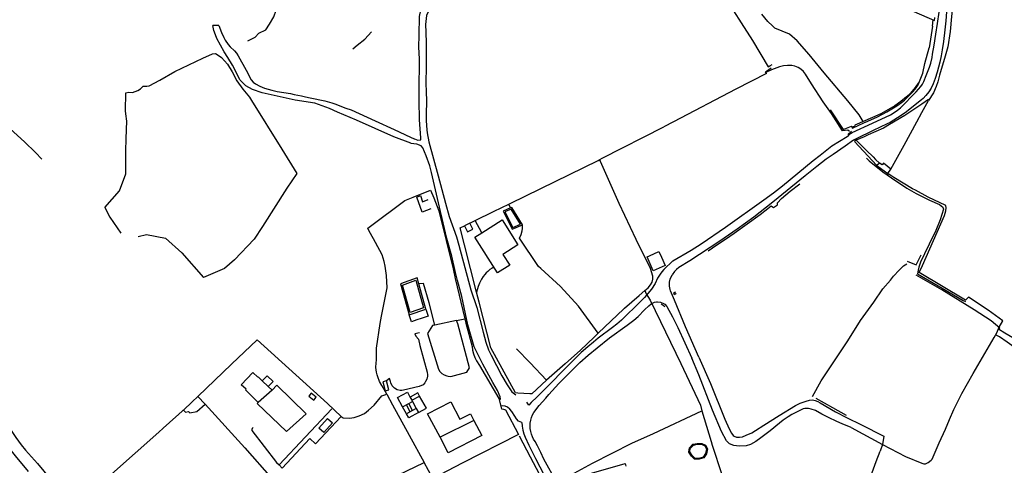
# Model space of a CAD drawing. Extents: x 704814 to 720937, y 4362420 to 4369915.
# Drawn here: x 708594 to 708925, y 4363052 to 4363201 of the extents above; entities that cross this region are included whole.
import ezdxf

# ---------------------------------------------------------------- set-up
doc = ezdxf.new("R2010")
doc.units = 0
doc.header["$MEASUREMENT"] = 0
for name, color, linetype in [('ACEQUIA', 5, '_ACEQUIA'), ('ACERA_O_BORDILLO', 7, 'CONTINUOUS'), ('CAMINOS', 7, 'CONTINUOUS'), ('CARRETERAS', 7, 'CONTINUOUS'), ('CONSTRUCCIONES_AUXILIARES', 7, 'CONTINUOUS'), ('EDIFICIOS', 1, 'CONTINUOUS'), ('LÍMITE_DE_PARCELA_RÚSTICA', 3, 'CONTINUOUS'), ('LÍNEA_INTERIOR_DE_EDIFICAC', 7, 'CONTINUOUS'), ('PISCINA_O_ESTANQUE', 5, 'CONTINUOUS'), ('VALLA_O_MURO', 3, 'CONTINUOUS')]:
    doc.layers.add(name, color=color, linetype=linetype)
doc.styles.add('STYLE-FONT001', font='font001.shx')
doc.linetypes.add('_ACEQUIA', pattern='A,5,["^V",STYLE-FONT001,S=0.3,R=0,X=0,Y=0],-1e-05', length=5.00001)

msp = doc.modelspace()

# ---------------------------------------------------------------- linework, layer by layer
at = {"layer": 'ACEQUIA'}
for p, q in [((708846.77, 4363184.58), (708844.81, 4363183.78)), ((708694.39, 4363064.1), (708697.28, 4363067.41)), ((708697.28, 4363067.41), (708698.95, 4363065.95)), ((708696.06, 4363062.64), (708694.39, 4363064.1)), ((708698.95, 4363065.95), (708696.06, 4363062.64))]:
    msp.add_line(p, q, dxfattribs=at)
for points in [[(708872.97, 4363163.9), (708872.39, 4363164.37), (708870.65, 4363164.12), (708866.89, 4363169.9), (708864.13, 4363173.87), (708860.18, 4363179.97), (708858.12, 4363183.13), (708857.44, 4363184.03), (708856.61, 4363184.8), (708855.66, 4363185.42), (708854.62, 4363185.87), (708853.51, 4363186.13), (708852.12, 4363186.11), (708850.74, 4363185.94), (708849.39, 4363185.61), (708846.77, 4363184.58)], [(708878.7, 4363154.92), (708879.62, 4363154.06), (708884.24, 4363150.32), (708887.15, 4363148.32), (708892.25, 4363144.86), (708895.41, 4363143.07), (708899.86, 4363140.8), (708903.24, 4363139.28), (708904.4, 4363138.42), (708904.63, 4363137.71), (708903.46, 4363134.2), (708902.03, 4363130.59), (708899.83, 4363126.02), (708898.2, 4363122.75), (708896.87, 4363119.95), (708896.36, 4363118.3), (708896.12, 4363117.24), (708895.89, 4363116.03)], [(708895.89, 4363116.03), (708904.2, 4363111.24), (708911.27, 4363107.09), (708912.06, 4363106.69)]]:
    msp.add_lwpolyline(points, dxfattribs=at)
at = {"layer": 'ACEQUIA', "flags": 128}
for points in [[(708762.25, 4363132.73), (708759.09, 4363137.76), (708756.99, 4363136.83), (708759.6, 4363131.57), (708762.25, 4363132.73)], [(708725.14, 4363103.02), (708722.56, 4363112.25), (708727.02, 4363113.9), (708729.63, 4363104.54), (708725.14, 4363103.02)]]:
    msp.add_lwpolyline(points, dxfattribs=at)
at = {"layer": 'ACERA_O_BORDILLO'}
msp.add_line((708698.67, 4363070.64), (708680.97, 4363051.72), dxfattribs=at)
at = {"layer": 'ACERA_O_BORDILLO', "flags": 128}
msp.add_lwpolyline([(708822.32, 4363053.65), (708820.81, 4363053.67), (708819.8, 4363054.7), (708818.9, 4363056.02), (708819.1, 4363057.45), (708820.27, 4363058.67), (708821.71, 4363058.97), (708823.21, 4363058.98), (708824.46, 4363058.39), (708825.15, 4363057.15), (708824.83, 4363055.43), (708823.89, 4363054.09), (708822.32, 4363053.65)], dxfattribs=at)
at = {"layer": 'CAMINOS'}
for p, q in [((708659.01, 4363197.84), (708658.68, 4363199.51)), ((708659.19, 4363197.33), (708659.01, 4363197.84)), ((708660.71, 4363199.56), (708661.63, 4363197.17)), ((708665.26, 4363186.2), (708663.71, 4363188.73)), ((708667.74, 4363181.43), (708665.26, 4363186.2)), ((708726.45, 4363161.41), (708726.5, 4363161.39)), ((708741.46, 4363125.66), (708745.53, 4363110.64)), ((708782.22, 4363086.14), (708785, 4363088.62)), ((708777.58, 4363084.47), (708771.34, 4363078.1)), ((708777.4, 4363081.41), (708782.22, 4363086.14)), ((708771.34, 4363078.1), (708769.9, 4363076.66)), ((708872.15, 4363067.57), (708876.82, 4363065.35)), ((708873.54, 4363064.28), (708884.13, 4363058.61)), ((708876.82, 4363065.35), (708884.5, 4363061.44)), ((708767.32, 4363053.87), (708771.54, 4363045.75))]:
    msp.add_line(p, q, dxfattribs=at)
at = {"layer": 'CAMINOS', "flags": 128}
for points in [[(708728.08, 4363196.24), (708728.23, 4363202.6), (708728.67, 4363204.67), (708729.19, 4363206.32), (708729.95, 4363208.09), (708730.96, 4363209.82), (708732.13, 4363211.53), (708733.38, 4363213.09), (708736, 4363215.79), (708739.78, 4363219.25), (708741.94, 4363221.45), (708742.84, 4363222.58), (708744.56, 4363225.32), (708745.75, 4363226.93), (708746.17, 4363227.69)], [(708749.36, 4363228.43), (708747.61, 4363224.83), (708747.12, 4363223.96), (708746.53, 4363223.15), (708744.6, 4363220.99), (708738.72, 4363214.86), (708736.73, 4363212.62), (708735.44, 4363211.03), (708734.3, 4363209.39), (708731.98, 4363205.6), (708730.99, 4363203.87), (708730.64, 4363202.93), (708730.42, 4363201.87), (708730.27, 4363199.88), (708730.32, 4363197.33), (708730.44, 4363193.62)], [(708905.6, 4363204.09), (708905.4, 4363201.11), (708905.04, 4363198.13), (708904.58, 4363194.18), (708904.21, 4363191.32), (708903.87, 4363189.36), (708903.4, 4363187.18), (708902.52, 4363183.87), (708901.84, 4363181.76), (708901.13, 4363179.89), (708900.44, 4363178.51), (708899.62, 4363177.21), (708898.66, 4363175.99), (708897.78, 4363175.02), (708897.22, 4363174.49), (708891.67, 4363170.18), (708889.17, 4363168.54), (708886.63, 4363166.96), (708885.61, 4363166.44), (708880.94, 4363164.18), (708875.16, 4363161.47), (708874.3, 4363160.97), (708871.52, 4363159.01), (708867.43, 4363156.18), (708865.14, 4363154.53), (708861.95, 4363152.12), (708858.03, 4363149.01), (708847.2, 4363140.14), (708840.81, 4363135.12), (708835.15, 4363130.99), (708829.32, 4363126.96), (708819.21, 4363120.38), (708815.51, 4363118.14), (708814.72, 4363117.52), (708814.09, 4363116.83), (708813.26, 4363115.72)], [(708813.53, 4363120.43), (708819.63, 4363123.92), (708823.01, 4363126.06), (708831.2, 4363131.72), (708844.15, 4363140.89), (708847.36, 4363143.27), (708850.4, 4363145.63), (708860.73, 4363154.1), (708863.07, 4363155.97), (708867.06, 4363159.07), (708872.14, 4363162.23), (708872.58, 4363162.53), (708873.32, 4363163.21), (708873.85, 4363163.59), (708880.67, 4363166.7), (708886.72, 4363169.5), (708888.31, 4363170.49), (708889.15, 4363171.03), (708890.16, 4363171.88), (708895.43, 4363177.19), (708896.93, 4363178.99), (708897.49, 4363179.82), (708897.95, 4363180.7), (708898.79, 4363182.72), (708899.87, 4363185.49), (708900.3, 4363186.84), (708900.76, 4363188.79), (708900.96, 4363189.91), (708901.46, 4363192.98), (708901.99, 4363196.6), (708902.59, 4363200.23), (708903.12, 4363204.01)], [(708663.71, 4363188.73), (708662.53, 4363190.66), (708659.99, 4363195.12), (708659.19, 4363197.33)], [(708661.63, 4363197.17), (708662.35, 4363195.47), (708662.86, 4363194.61), (708663.87, 4363193.16), (708664.51, 4363192.4), (708665.95, 4363191.03), (708666.63, 4363190.29), (708667.22, 4363189.37)], [(708728.12, 4363181.27), (708728.2, 4363184.41), (708728.2, 4363188.34), (708728.04, 4363192.26), (708728.08, 4363196.24)], [(708730.44, 4363193.62), (708730.47, 4363186.95), (708730.44, 4363184.95), (708730.35, 4363180.95), (708730.34, 4363179.48), (708730.42, 4363177.85)], [(708667.22, 4363189.37), (708669.86, 4363184.52), (708671.62, 4363181.26), (708672.28, 4363180.52), (708673.08, 4363179.92), (708674.44, 4363179.1), (708676.03, 4363178.47)], [(708700.64, 4363170.44), (708697.94, 4363171.59), (708693.04, 4363173.42), (708686.36, 4363174.47), (708675.23, 4363176.87), (708672.03, 4363178.01), (708669.74, 4363179.27), (708667.91, 4363181.11), (708667.74, 4363181.43)], [(708726.5, 4363161.39), (708727.72, 4363161), (708728.65, 4363161.13), (708728.65, 4363161.78), (708728.22, 4363167.77), (708728.11, 4363174.26), (708728.08, 4363176.26), (708728.12, 4363181.27)], [(708676.03, 4363178.47), (708678.52, 4363177.74), (708680.35, 4363177.37), (708684.82, 4363176.67), (708686.04, 4363176.37), (708688.53, 4363175.89), (708689.88, 4363175.51), (708691.47, 4363175.2), (708696.36, 4363174.16), (708698.75, 4363173.55), (708699.7, 4363173.23), (708703.4, 4363171.72), (708705.26, 4363171.16)], [(708730.42, 4363177.85), (708730.52, 4363176.51), (708730.62, 4363174.91), (708730.49, 4363168.91), (708730.51, 4363167.53), (708730.72, 4363164.4), (708730.83, 4363163.41), (708731.35, 4363160.42), (708734.55, 4363148.95), (708736.94, 4363139.77)], [(708725.44, 4363159.89), (708725.31, 4363159.91), (708719.57, 4363162.06), (708706.99, 4363167.74), (708700.64, 4363170.44)], [(708705.26, 4363171.16), (708713.31, 4363167.53), (708719.75, 4363164.54), (708725.19, 4363161.94), (708726.45, 4363161.41)], [(708736.68, 4363131.27), (708735.89, 4363134.63), (708735.29, 4363137), (708732.28, 4363150.12), (708731.75, 4363152.3), (708730.51, 4363155.75), (708729.31, 4363158.41), (708728.74, 4363159.07), (708727.33, 4363159.61), (708726.35, 4363159.74), (708725.44, 4363159.89)], [(708736.94, 4363139.77), (708738.21, 4363135.34), (708740.63, 4363128.5), (708741.46, 4363125.66)], [(708741.05, 4363113.72), (708740.32, 4363116.46), (708739.09, 4363121.91), (708737.46, 4363127.91), (708736.68, 4363131.27)], [(708813.53, 4363120.43), (708810.52, 4363117.47), (708809.85, 4363116.73), (708809.24, 4363115.94), (708808.36, 4363114.59), (708807.59, 4363112.74), (708806.34, 4363110.87), (708803.93, 4363108.04), (708802.6, 4363106.7), (708796.25, 4363100.47), (708794.68, 4363099.08)], [(708752.95, 4363079.5), (708749.58, 4363085.6), (708747.94, 4363088.72), (708746.65, 4363091.49), (708744.51, 4363098.84), (708742.47, 4363108.38), (708741.05, 4363113.72)], [(708812.39, 4363111.89), (708812.35, 4363112.76), (708812.39, 4363113.26), (708812.57, 4363114.24), (708813.26, 4363115.72)], [(708745.53, 4363110.64), (708747.55, 4363104.73), (708749.66, 4363096.43), (708750.61, 4363093.01), (708751.51, 4363090.46), (708752.33, 4363088.63), (708755.95, 4363081.74)], [(708822.26, 4363087.99), (708817.8, 4363098.2), (708814.05, 4363107.13), (708812.76, 4363110.3), (708812.6, 4363110.77), (708812.39, 4363111.89)], [(708798.14, 4363098.79), (708800.34, 4363100.4), (708801.84, 4363101.71), (708803.96, 4363103.86), (708805.4, 4363105.24), (708806.16, 4363105.88), (708806.84, 4363106.29), (708807.33, 4363106.47), (708808.01, 4363106.58)], [(708808.01, 4363106.58), (708808.29, 4363106.63), (708809.33, 4363106.51), (708810.36, 4363106.09), (708810.78, 4363105.79), (708811.48, 4363105.07), (708813.41, 4363101.53), (708815.17, 4363097.97), (708819.92, 4363087.68)], [(708785, 4363088.62), (708788, 4363091.14), (708792.22, 4363094.46), (708798.14, 4363098.79)], [(708794.68, 4363099.08), (708793.2, 4363097.91), (708788.4, 4363094.35), (708786.84, 4363093.07)], [(708923.09, 4363097.56), (708925.28, 4363096.12), (708929.91, 4363093.43), (708935.79, 4363089.54), (708943.18, 4363084.09), (708949.26, 4363079.67), (708950.92, 4363078.56), (708951.89, 4363078.18), (708952.69, 4363077.98), (708953.6, 4363078.01), (708955.37, 4363078.34)], [(708953.19, 4363073.17), (708952.58, 4363074.19), (708950.31, 4363075.85), (708947.32, 4363078.11), (708939.14, 4363083.96), (708934.99, 4363086.91), (708928.44, 4363091.34), (708926.04, 4363093.01), (708923.46, 4363094.87), (708922.17, 4363095.54)], [(708786.84, 4363093.07), (708784.88, 4363091.48), (708782.62, 4363089.52), (708777.58, 4363084.47)], [(708873.54, 4363064.28), (708870.54, 4363065.54), (708868.72, 4363066.35), (708865.9, 4363067.71), (708863.7, 4363068.84), (708861.54, 4363070.01), (708860.1, 4363070.53), (708859.14, 4363070.73), (708857.91, 4363070.71), (708857.37, 4363070.57), (708855.54, 4363069.76), (708853.58, 4363068.69), (708852.3, 4363067.91), (708850.66, 4363066.78), (708849.38, 4363065.81), (708846.3, 4363063.26), (708843.12, 4363060.84), (708841.4, 4363059.62), (708839.64, 4363058.65), (708838.18, 4363058.21), (708835.79, 4363058.07), (708834.01, 4363058.29), (708832.57, 4363058.88), (708831.52, 4363059.8), (708829.92, 4363062.93), (708826.8, 4363070.18), (708822.21, 4363082.02), (708819.92, 4363087.68), (708819.92, 4363087.68)], [(708822.26, 4363087.99), (708826.19, 4363079.17), (708831.04, 4363067.11), (708832.48, 4363063.86), (708833.2, 4363062.45), (708833.84, 4363061.69), (708834.15, 4363061.45), (708834.95, 4363061.1), (708835.95, 4363061.04), (708836.97, 4363061.24), (708838.23, 4363061.73), (708840.05, 4363062.54), (708841.37, 4363063.34), (708844.09, 4363065.14), (708849.26, 4363068.4), (708854.76, 4363071.72), (708856.42, 4363072.52), (708857.36, 4363072.85), (708858.33, 4363073.16), (708859.53, 4363073.51), (708860.49, 4363073.6), (708861.44, 4363073.42), (708862.34, 4363073.02), (708863.12, 4363072.61), (708868.23, 4363069.64), (708872.15, 4363067.57)], [(708755.95, 4363081.74), (708757.77, 4363078.69), (708759.29, 4363076.28), (708760.65, 4363075.27)], [(708770.71, 4363074.24), (708771.78, 4363075.48), (708775.17, 4363079.13), (708777.4, 4363081.41)], [(708755.05, 4363073.69), (708755.53, 4363073.91), (708755.36, 4363074.59), (708754.49, 4363076.72), (708752.95, 4363079.5)], [(708769.9, 4363076.66), (708767.84, 4363074.59), (708765.81, 4363072.78), (708765, 4363071.84)], [(708769.02, 4363055.89), (708767.92, 4363058.13), (708767.16, 4363059.6), (708766.65, 4363060.4), (708766.22, 4363061.24), (708765.89, 4363062.12), (708765.65, 4363063.03), (708765.51, 4363063.96), (708765.46, 4363064.9), (708765.52, 4363065.84), (708765.68, 4363066.77), (708765.93, 4363067.68), (708766.27, 4363068.55), (708766.71, 4363069.39), (708768.56, 4363071.75), (708770.71, 4363074.24)], [(708762.7, 4363065.98), (708761.5, 4363066.51), (708760.84, 4363067.22), (708760.36, 4363068.13), (708759.36, 4363069.68), (708758.62, 4363070.53), (708757.83, 4363071.14), (708757.01, 4363071.47), (708756.14, 4363071.56), (708755.45, 4363071.49)], [(708765, 4363071.84), (708764.38, 4363072.81)], [(708762.7, 4363065.98), (708762.79, 4363064.72), (708763, 4363063.47), (708763.33, 4363062.24), (708763.78, 4363061.06), (708765.07, 4363058.36), (708767.32, 4363053.87)], [(708774.48, 4363045.83), (708770.12, 4363053.64), (708769.02, 4363055.89)]]:
    msp.add_lwpolyline(points, dxfattribs=at)
at = {"layer": 'CARRETERAS', "flags": 128}
for points in [[(708581.67, 4363087.6), (708582.63, 4363084.04), (708583.86, 4363080.24), (708586.53, 4363072.45), (708588.17, 4363067.58), (708588.57, 4363066.66), (708589.62, 4363064.96), (708592.37, 4363060.94), (708594.17, 4363058.55)], [(708596.62, 4363049.57), (708592.23, 4363054.84), (708590.91, 4363056.45), (708588.49, 4363059.83), (708587.19, 4363061.96)], [(708594.17, 4363058.55), (708595.65, 4363056.71), (708599.62, 4363052.21), (708601.74, 4363049.66), (708604.22, 4363046.52), (708607.25, 4363042.55), (708608.07, 4363041.37)]]:
    msp.add_lwpolyline(points, dxfattribs=at)
at = {"layer": 'CONSTRUCCIONES_AUXILIARES'}
for p, q in [((708873.62, 4363164.03), (708872.41, 4363162.91)), ((708885.91, 4363149.71), (708886.92, 4363151.27)), ((708745.22, 4363133.11), (708743.34, 4363132.19)), ((708743.34, 4363132.19), (708744.34, 4363130.14)), ((708744.34, 4363130.14), (708746.22, 4363131.06)), ((708746.22, 4363131.06), (708745.22, 4363133.11)), ((708810.3, 4363105.35), (708809.52, 4363105.78)), ((708810.81, 4363104.96), (708810.3, 4363105.35)), ((708725.5, 4363099.91), (708724.72, 4363102.23)), ((708727.28, 4363100.51), (708725.5, 4363099.91)), ((708717.87, 4363076.99), (708717.11, 4363079.97)), ((708653.62, 4363074.78), (708651.66, 4363072.92)), ((708653.62, 4363074.78), (708656.03, 4363072.15))]:
    msp.add_line(p, q, dxfattribs=at)
at = {"layer": 'CONSTRUCCIONES_AUXILIARES', "flags": 128}
for points in [[(708886.92, 4363151.27), (708884.45, 4363153.28), (708884.01, 4363152.65), (708883.11, 4363153.28), (708882.21, 4363152.4), (708885.91, 4363149.71)], [(708814.57, 4363109.35), (708814.02, 4363108.95), (708813.8, 4363109.66), (708814.35, 4363109.92)], [(708724.72, 4363102.23), (708730.38, 4363104.14), (708731.16, 4363101.82), (708728.8, 4363101.02)], [(708728.8, 4363101.02), (708727.28, 4363100.51)], [(708717.11, 4363079.97), (708715.88, 4363079.66), (708716.64, 4363076.67), (708717.87, 4363076.99)], [(708651.66, 4363072.92), (708648.8, 4363070.2), (708649.49, 4363069.43), (708650.42, 4363069.7), (708650.9, 4363069.26), (708653.25, 4363069.74), (708656.03, 4363072.15)]]:
    msp.add_lwpolyline(points, dxfattribs=at)
at = {"layer": 'EDIFICIOS', "linetype": 'CONTINUOUS'}
for p, q in [((708746.87, 4363128.4), (708749.16, 4363129.85)), ((708754.47, 4363116.4), (708746.87, 4363128.4)), ((708804.84, 4363121.72), (708805.66, 4363122.08)), ((708806.88, 4363117.06), (708804.84, 4363121.72)), ((708805.66, 4363122.08), (708808.84, 4363123.47)), ((708808.84, 4363123.47), (708809.67, 4363121.58)), ((708809.67, 4363121.58), (708810.88, 4363118.81)), ((708810.88, 4363118.81), (708806.88, 4363117.06)), ((708675.29, 4363080.04), (708677.29, 4363078.11)), ((708677.29, 4363078.11), (708678.58, 4363076.87)), ((708727.65, 4363076.02), (708725.04, 4363074.56)), ((708728.28, 4363074.9), (708727.65, 4363076.02)), ((708730.55, 4363070.85), (708728.28, 4363074.9)), ((708673.62, 4363072.45), (708673.95, 4363072.79)), ((708683.48, 4363062.97), (708673.62, 4363072.45)), ((708723.86, 4363068.91), (708722.56, 4363071.3)), ((708727.88, 4363069.35), (708730.55, 4363070.85)), ((708724.6, 4363067.56), (708723.86, 4363068.91)), ((708746.5, 4363066.68), (708749.23, 4363061.58)), ((708737.89, 4363055.79), (708735.22, 4363061.04)), ((708749.23, 4363061.58), (708737.89, 4363055.79))]:
    msp.add_line(p, q, dxfattribs=at)
at = {"layer": 'EDIFICIOS', "linetype": 'CONTINUOUS', "flags": 128}
for points in [[(708749.16, 4363129.85), (708756.03, 4363134.19), (708761.37, 4363125.75), (708756.33, 4363122.57), (708758.61, 4363118.96), (708754.47, 4363116.4)], [(708673.95, 4363072.79), (708669.62, 4363076.96), (708669.83, 4363077.19), (708668.24, 4363078.72), (708672.17, 4363082.81), (708673.76, 4363081.27), (708673.88, 4363081.39), (708675.29, 4363080.04)], [(708677.29, 4363078.11), (708678.95, 4363079.83), (708676.95, 4363081.76), (708675.29, 4363080.04)], [(708678.58, 4363076.87), (708680.16, 4363078.51), (708690.13, 4363068.93), (708683.48, 4363062.97)], [(708690.98, 4363074.89), (708692.63, 4363073.52), (708693.42, 4363074.48), (708691.77, 4363075.85), (708690.98, 4363074.89)], [(708722.56, 4363071.3), (708720.86, 4363074.41), (708724.14, 4363076.2), (708725.01, 4363074.61)], [(708735.22, 4363061.04), (708730.97, 4363068.93), (708738.82, 4363072.94), (708741.82, 4363067.08), (708745.37, 4363068.89), (708746.5, 4363066.68)], [(708727.88, 4363069.35), (708724.6, 4363067.56)], [(708786.95, 4363046.16), (708786.14, 4363048.92), (708797.41, 4363052.26), (708797.68, 4363051.33)]]:
    msp.add_lwpolyline(points, dxfattribs=at)
at = {"layer": 'LÍMITE_DE_PARCELA_RÚSTICA'}
for p, q in [((708900.93, 4363199.37), (708901.17, 4363201.44)), ((708898.36, 4363186.73), (708899.79, 4363191.98)), ((708897.69, 4363183.53), (708898.36, 4363186.73)), ((708629.28, 4363170.86), (708629.4, 4363176.87)), ((708671.02, 4363175.47), (708671.73, 4363174.33)), ((708671.73, 4363174.33), (708681.84, 4363157.98)), ((708878.74, 4363157.48), (708875.27, 4363160.94)), ((708629.37, 4363155.76), (708629.37, 4363157.53)), ((708880.95, 4363155.39), (708878.74, 4363157.48)), ((708718.14, 4363080.83), (708717.11, 4363079.97)), ((708718.44, 4363079.85), (708718.14, 4363080.83)), ((708884.5, 4363061.44), (708884.13, 4363058.61))]:
    msp.add_line(p, q, dxfattribs=at)
at = {"layer": 'LÍMITE_DE_PARCELA_RÚSTICA', "flags": 128}
for points in [[(708877.56, 4363167.22), (708876.17, 4363169.46), (708872.39, 4363174.25), (708864.4, 4363183.64), (708859.44, 4363189.79), (708855.37, 4363194.41), (708852.82, 4363196.6), (708847.85, 4363198.6), (708847.03, 4363199.42), (708845.45, 4363200.84), (708843.41, 4363203.38)], [(708660.71, 4363199.56), (708658.68, 4363199.51)], [(708681.84, 4363157.98), (708686.9, 4363149.81), (708683.54, 4363144.83), (708675.43, 4363131.92), (708672.54, 4363127.71), (708665.93, 4363120.71), (708662.64, 4363117.85), (708655.47, 4363114.79)], [(708622.29, 4363138.34), (708627.3, 4363143.96), (708629.35, 4363149.7), (708629.37, 4363155.76)], [(708885.91, 4363149.71), (708885.91, 4363149.17)], [(708733.44, 4363098.77), (708731.43, 4363106.26), (708729.61, 4363112.8), (708728.02, 4363112.61)], [(708740.7, 4363100.35), (708743.44, 4363100.88)], [(708728.28, 4363096.18), (708726.67, 4363095.78), (708727.03, 4363095.07), (708727.89, 4363094.09), (708728.33, 4363091.88), (708730.77, 4363082.99), (708730.88, 4363082.04), (708730.87, 4363081.56), (708730.68, 4363080.63), (708730.3, 4363079.75), (708730.04, 4363079.35), (708729.41, 4363078.64), (708728.15, 4363078.1), (708722.84, 4363076.88), (708722.31, 4363076.8), (708721.77, 4363076.81), (708720.72, 4363077.05), (708719.79, 4363077.59), (708719.06, 4363078.37), (708718.57, 4363079.33), (708718.44, 4363079.85)]]:
    msp.add_lwpolyline(points, dxfattribs=at)
at = {"layer": 'LÍNEA_INTERIOR_DE_EDIFICAC'}
for p, q in [((708678.58, 4363076.87), (708673.95, 4363072.79)), ((708725.01, 4363074.61), (708725.6, 4363073.52)), ((708725.1, 4363069.57), (708723.81, 4363071.95)), ((708725.89, 4363070), (708724.61, 4363072.37)), ((708725.6, 4363073.52), (708725.87, 4363073.03)), ((708725.87, 4363073.03), (708727.15, 4363070.68)), ((708727.15, 4363070.68), (708725.89, 4363070)), ((708727.15, 4363070.68), (708727.88, 4363069.35)), ((708725.89, 4363070), (708723.86, 4363068.91)), ((708746.5, 4363066.68), (708735.22, 4363061.04))]:
    msp.add_line(p, q, dxfattribs=at)
at = {"layer": 'LÍNEA_INTERIOR_DE_EDIFICAC', "flags": 128}
for points in [[(708725.6, 4363073.52), (708728.28, 4363074.9)], [(708722.56, 4363071.3), (708724.61, 4363072.37)], [(708724.61, 4363072.37), (708725.87, 4363073.03)]]:
    msp.add_lwpolyline(points, dxfattribs=at)
at = {"layer": 'PISCINA_O_ESTANQUE', "flags": 128}
msp.add_lwpolyline([(708823.71, 4363054.35), (708822.28, 4363053.95), (708820.94, 4363053.97), (708820.03, 4363054.89), (708819.21, 4363056.09), (708819.38, 4363057.31), (708820.42, 4363058.39), (708821.74, 4363058.67), (708823.14, 4363058.68), (708824.24, 4363058.16), (708824.83, 4363057.1), (708824.55, 4363055.55), (708823.71, 4363054.35)], dxfattribs=at)
at = {"layer": 'VALLA_O_MURO'}
for p, q in [((708709.83, 4363194.98), (708712.08, 4363197.39)), ((708900.93, 4363199.37), (708899.79, 4363191.98)), ((708707.21, 4363192.91), (708709.83, 4363194.98)), ((708705.83, 4363191.67), (708707.21, 4363192.91)), ((708844.73, 4363183.96), (708846.62, 4363185.32)), ((708844.99, 4363183.37), (708844.73, 4363183.96)), ((708846.15, 4363185.96), (708846.89, 4363186.37)), ((708873.97, 4363164.98), (708877.83, 4363166.78)), ((708789.75, 4363154.88), (708810.47, 4363165.42)), ((708773.87, 4363147.1), (708788.33, 4363154.16)), ((708788.33, 4363154.16), (708788.88, 4363154.43)), ((708788.88, 4363154.43), (708789.75, 4363154.88)), ((708758.99, 4363139.83), (708773.87, 4363147.1)), ((708726.15, 4363141.8), (708731.96, 4363144.18)), ((708711.78, 4363132.03), (708723.3, 4363140.64)), ((708723.3, 4363140.64), (708726.15, 4363141.8)), ((708746.96, 4363133.96), (708753.13, 4363137.01)), ((708753.13, 4363137.01), (708755.97, 4363138.37)), ((708745.22, 4363133.11), (708746.96, 4363133.96)), ((708741.94, 4363131.5), (708743.34, 4363132.19)), ((708743.39, 4363125.79), (708741.94, 4363131.5)), ((708714.9, 4363123.81), (708712.74, 4363127.76)), ((708828.34, 4363125.76), (708831.27, 4363127.65)), ((708747.42, 4363109.9), (708743.39, 4363125.79)), ((708825.41, 4363123.73), (708828.34, 4363125.76)), ((708892.42, 4363120.3), (708895.45, 4363119.08)), ((708895.45, 4363119.08), (708897.15, 4363122.42)), ((708751.93, 4363117.46), (708751.25, 4363116.85)), ((708752.67, 4363117.96), (708751.93, 4363117.46)), ((708753.2, 4363118.31), (708752.67, 4363117.96)), ((708740.29, 4363114.42), (708743.44, 4363100.88)), ((708748.73, 4363113.56), (708748.43, 4363112.91)), ((708749.1, 4363114.24), (708748.73, 4363113.56)), ((708749.68, 4363115.08), (708749.1, 4363114.24)), ((708750.18, 4363115.76), (708749.68, 4363115.08)), ((708750.7, 4363116.35), (708750.18, 4363115.76)), ((708751.25, 4363116.85), (708750.7, 4363116.35)), ((708748.03, 4363111.8), (708747.42, 4363109.9)), ((708748.21, 4363112.33), (708748.03, 4363111.8)), ((708748.43, 4363112.91), (708748.21, 4363112.33)), ((708802.15, 4363108.7), (708804.09, 4363110.37)), ((708797.24, 4363104.43), (708802.15, 4363108.7)), ((708797.01, 4363104.21), (708788.37, 4363096.04)), ((708797.24, 4363104.43), (708797.01, 4363104.21)), ((708740.7, 4363100.35), (708733.44, 4363098.77)), ((708673.54, 4363093.77), (708664.9, 4363085.59)), ((708697.22, 4363072.39), (708673.54, 4363093.77)), ((708787.01, 4363094.75), (708782.39, 4363090.39)), ((708788.37, 4363096.04), (708787.01, 4363094.75)), ((708765.47, 4363086.05), (708760.85, 4363090.78)), ((708782.39, 4363090.39), (708777.22, 4363085.76)), ((708664.9, 4363085.59), (708653.62, 4363074.78)), ((708771.01, 4363080.2), (708765.47, 4363086.05)), ((708777.22, 4363085.76), (708771.01, 4363080.2)), ((708771.01, 4363080.2), (708765.99, 4363075.7)), ((708761.36, 4363075.93), (708760.5, 4363076)), ((708765.34, 4363075.63), (708761.36, 4363075.93)), ((708765.99, 4363075.7), (708765.34, 4363075.63)), ((708867.31, 4363070.98), (708861.76, 4363074.13)), ((708649.4, 4363070.73), (708641.99, 4363064.08)), ((708656.03, 4363072.15), (708669.47, 4363057.49)), ((708697.22, 4363072.39), (708701.87, 4363067.99)), ((708871.93, 4363068.34), (708867.31, 4363070.98)), ((708823.23, 4363069.95), (708826.36, 4363059.64)), ((708761.8, 4363061.52), (708765.53, 4363054.42)), ((708669.47, 4363057.49), (708678.51, 4363047.15)), ((708826.36, 4363059.64), (708826.78, 4363058.36)), ((708826.78, 4363058.36), (708830.05, 4363048.5)), ((708884.13, 4363058.61), (708883.25, 4363056.41)), ((708680.97, 4363051.72), (708681.98, 4363050.65)), ((708712.35, 4363044.16), (708729.77, 4363052.57))]:
    msp.add_line(p, q, dxfattribs=at)
at = {"layer": 'VALLA_O_MURO', "flags": 128}
for points in [[(708834.26, 4363233.11), (708834.58, 4363231.88), (708835.65, 4363230.83), (708837.27, 4363229.62), (708838.85, 4363228.57), (708839.72, 4363228.19), (708844.3, 4363226.3), (708869.7, 4363215.13), (708894.58, 4363204.28), (708901.59, 4363201.26), (708901.74, 4363202.2)], [(708670.44, 4363194.38), (708672.96, 4363195.63), (708674.18, 4363196.92), (708676.51, 4363198.13), (708677.69, 4363199.96), (708679.22, 4363202.45), (708680.02, 4363204.73), (708680.1, 4363206.84), (708680.87, 4363208.33), (708682.16, 4363210.22), (708683.47, 4363212.16), (708684.43, 4363214.87), (708686.38, 4363217.52), (708688.17, 4363219.79), (708690.96, 4363223.61)], [(708831.15, 4363213.56), (708830.95, 4363212.61), (708830.88, 4363211.16), (708830.99, 4363210.2), (708831.22, 4363209.26), (708831.57, 4363208.36), (708833.96, 4363204.46), (708836.54, 4363200.44), (708840.29, 4363194.51), (708845.62, 4363185.67), (708846.15, 4363185.96)], [(708907.42, 4363208.39), (708907.44, 4363203.61), (708907.36, 4363202.59), (708906.83, 4363197.48), (708906.1, 4363192.4), (708905.14, 4363189.18), (708903.25, 4363182.81), (708902.66, 4363180.54), (708902.16, 4363179.06), (708901.24, 4363176.91), (708899.54, 4363174.32)], [(708645.84, 4363184.05), (708655.28, 4363188.61), (708658.52, 4363190.05), (708659.59, 4363190.14), (708660.47, 4363189.61), (708661.63, 4363188.8), (708663.56, 4363186.48)], [(708663.56, 4363186.48), (708665.21, 4363183.95), (708666.78, 4363180.91), (708668.75, 4363178.12), (708671.02, 4363175.47)], [(708636.45, 4363179.16), (708637.18, 4363179.26), (708640.81, 4363181.21), (708645.84, 4363184.05)], [(708844.99, 4363183.37), (708834.7, 4363178.08), (708813.72, 4363167.09), (708810.47, 4363165.42)], [(708877.83, 4363166.78), (708879.15, 4363167.39), (708882.39, 4363168.82), (708885.51, 4363170.49), (708888.88, 4363172.52), (708890.46, 4363173.61), (708891.45, 4363174.42), (708894.4, 4363177.35), (708895.41, 4363178.59), (708896.08, 4363179.58), (708897.69, 4363183.53)], [(708896.48, 4363180.56), (708896.12, 4363180.14), (708895.03, 4363178.64), (708893.45, 4363176.81), (708892.15, 4363175.54), (708890.29, 4363174)], [(708629.4, 4363176.87), (708630.4, 4363177.07), (708631.61, 4363177.04), (708633.38, 4363177.69), (708634.3, 4363178.19), (708635.16, 4363179.16), (708636.16, 4363179.12), (708636.45, 4363179.16)], [(708890.29, 4363174), (708888.23, 4363172.57), (708883.56, 4363169.87), (708880.7, 4363168.6), (708874.75, 4363165.98), (708874.62, 4363165.59), (708873.78, 4363165.39)], [(708899.58, 4363174.68), (708897.3, 4363173.12), (708891.64, 4363169.29), (708886.48, 4363166.28), (708884.37, 4363165.06), (708881.79, 4363163.91), (708879.3, 4363162.76), (708877.92, 4363162.08), (708875.27, 4363160.94)], [(708886.92, 4363151.27), (708891.32, 4363159.28), (708895.65, 4363167.09), (708897.33, 4363170.27), (708899.59, 4363174.32)], [(708583.35, 4363171.34), (708585.04, 4363169.65), (708588.35, 4363166.78), (708590.4, 4363164.77), (708595.22, 4363160.36), (708598.92, 4363156.8), (708601.08, 4363154.53)], [(708629.37, 4363157.53), (708629.45, 4363161.32), (708629.63, 4363164.59), (708629.66, 4363167.36), (708629.39, 4363169.79), (708629.28, 4363170.86)], [(708866.49, 4363171.17), (708870.85, 4363164.53), (708873.65, 4363165.69), (708873.97, 4363164.98), (708873.65, 4363165.69)], [(708875.27, 4363160.94), (708874.68, 4363160.56), (708877.66, 4363157.27), (708882.21, 4363152.4)], [(708789.14, 4363153.84), (708788.88, 4363154.43)], [(708804.09, 4363110.37), (708805.16, 4363111.28), (708806.03, 4363112.32), (708806.52, 4363113.22), (708806.76, 4363114.22), (708806.73, 4363115.25), (708805.97, 4363117.81), (708801.15, 4363127.51), (708795.45, 4363139.65), (708789.14, 4363153.84)], [(708880.95, 4363155.39), (708881.74, 4363154.47), (708883.11, 4363153.28)], [(708897.52, 4363118.82), (708904.94, 4363135.68), (708905.41, 4363137.17), (708905.5, 4363138.2), (708905.38, 4363138.98), (708899.46, 4363141.76), (708895.15, 4363144.11), (708894.23, 4363144.58), (708887.92, 4363148.44), (708885.91, 4363149.71)], [(708731.96, 4363144.18), (708733, 4363141.57), (708734.78, 4363137.21), (708739.53, 4363117.67), (708740.29, 4363114.42)], [(708847.09, 4363138.58), (708847.34, 4363138.34), (708848.73, 4363139.22), (708848.69, 4363139.87), (708850.09, 4363141.4), (708852.98, 4363143.86), (708856.28, 4363146.23)], [(708732.05, 4363137.92), (708729.11, 4363136.73), (708727.29, 4363141.75), (708728.6, 4363142.33), (708729.29, 4363140.28), (708731.12, 4363141.02)], [(708622.29, 4363138.34), (708623.99, 4363135.07), (708627.73, 4363129.72)], [(708755.97, 4363138.37), (708758.29, 4363139.49)], [(708758.9, 4363138.17), (708756.38, 4363137.05), (708759.39, 4363130.99), (708762.91, 4363132.53)], [(708758.29, 4363139.49), (708758.99, 4363139.83)], [(708758.9, 4363138.17), (708758.29, 4363139.49)], [(708759.26, 4363138.33), (708758.9, 4363138.17)], [(708762.91, 4363132.53), (708759.26, 4363138.33)], [(708831.27, 4363127.65), (708834.18, 4363129.67), (708838.52, 4363132.81), (708842.9, 4363136.02), (708845.47, 4363137.97), (708846.62, 4363138.91), (708847.09, 4363138.58)], [(708749.16, 4363129.85), (708746.96, 4363133.96)], [(708712.74, 4363127.76), (708711.31, 4363130.39), (708710.87, 4363131.35), (708711.78, 4363132.03)], [(708768.26, 4363118.47), (708761.93, 4363128.05), (708762.44, 4363129.2), (708762.78, 4363130.43), (708762.89, 4363131.26), (708762.91, 4363132.53)], [(708633.52, 4363128.53), (708636.32, 4363129.24), (708642.75, 4363127.99), (708648.26, 4363123.07), (708655.47, 4363114.79)], [(708715.47, 4363101.82), (708717.31, 4363111.27), (708717.09, 4363115.48), (708716.93, 4363117.06), (708716.68, 4363118.62), (708716.34, 4363120.17), (708715.65, 4363122.44), (708714.9, 4363123.81)], [(708788.37, 4363096.04), (708781.74, 4363105.09), (708775.65, 4363111.76), (708769.03, 4363117.82), (708768.26, 4363118.47)], [(708860.47, 4363074.76), (708863.4, 4363080.01), (708867.95, 4363086.7), (708872.39, 4363093.5), (708876.65, 4363100.35), (708881.2, 4363106.51), (708884.19, 4363110.98), (708886.78, 4363113.84), (708887.82, 4363115.28), (708889.66, 4363117.28), (708891.2, 4363118.67), (708892.31, 4363119.35)], [(708884.13, 4363058.61), (708891.81, 4363054.58), (708897.27, 4363052.29), (708898.01, 4363052.13), (708898.57, 4363052.1), (708899.48, 4363052.56), (708900.48, 4363053.34), (708900.83, 4363053.72), (708903.13, 4363059.15), (708905.34, 4363063.74), (708906.68, 4363067.06), (708908.12, 4363070.34), (708910.73, 4363075.71), (708914.58, 4363082.49), (708921.66, 4363094.62), (708922.63, 4363096.37), (708923.12, 4363097.64), (708923.36, 4363098.05), (708924.53, 4363100.26), (708919.68, 4363103.81), (708913.06, 4363108.17), (708911.97, 4363107.2), (708896.4, 4363116.42), (708897.52, 4363118.82)], [(708728.02, 4363112.61), (708727.43, 4363114.71), (708721.81, 4363112.63), (708724.72, 4363102.23)], [(708923.38, 4363097.37), (708923.59, 4363097.7), (708920.66, 4363100.17), (708914.93, 4363103.85), (708904.1, 4363110.58), (708895.42, 4363115.61)], [(708730.38, 4363104.14), (708728.02, 4363112.61)], [(708804.09, 4363110.37), (708804.49, 4363109.34), (708805.91, 4363107.21), (708816.18, 4363085.82), (708822.83, 4363071.85), (708823.23, 4363069.95)], [(708760.5, 4363076), (708752.2, 4363091.09), (708748.29, 4363106.45), (708747.42, 4363109.9)], [(708713.99, 4363082.02), (708713.77, 4363082.89), (708713.58, 4363084.51), (708713.61, 4363086.13), (708713.71, 4363086.94), (708713.73, 4363091), (708714.97, 4363099.28), (708715.47, 4363101.82)], [(708743.44, 4363100.88), (708743.78, 4363099.42), (708745.92, 4363091.53), (708746.11, 4363090.29), (708746.41, 4363089.06), (708746.84, 4363087.88), (708747.38, 4363086.74), (708748.4, 4363085.15), (708754.91, 4363074.13), (708755.87, 4363070.56), (708756.5, 4363070.54), (708756.86, 4363070.42), (708757.19, 4363070.22), (708761.6, 4363061.99), (708742.64, 4363052.35), (708732.74, 4363047.16), (708729.77, 4363052.57)], [(708733.44, 4363098.77), (708732.63, 4363098.59), (708730.88, 4363095.97), (708734.59, 4363083.96), (708735.11, 4363083.18), (708735.78, 4363082.53), (708736.56, 4363082.02), (708737.43, 4363081.69), (708737.89, 4363081.58), (708738.82, 4363081.52), (708744.19, 4363082.94), (708745.04, 4363084.43), (708741.14, 4363099.22), (708740.7, 4363100.35)], [(708717.18, 4363075.51), (708715.57, 4363078.4), (708714.77, 4363079.81), (708714.17, 4363081.32), (708713.99, 4363082.02)], [(708701.87, 4363067.99), (708702.58, 4363067.59), (708704.7, 4363067.47), (708706.27, 4363067.68), (708707.97, 4363068.27), (708709.69, 4363069.04), (708711.09, 4363070.19), (708712.96, 4363071.88), (708715.53, 4363074.96), (708717.18, 4363075.51)], [(708717.18, 4363075.51), (708719.17, 4363071.96), (708724.72, 4363061.79), (708729.77, 4363052.57)], [(708681.98, 4363050.65), (708691.26, 4363060.68), (708693.27, 4363058.8), (708701.87, 4363067.99)], [(708777.1, 4363045.9), (708776.63, 4363046.83), (708780.25, 4363049.02), (708786.45, 4363052.36), (708799.71, 4363059.03), (708807, 4363062.34), (708823.23, 4363069.95)], [(708641.99, 4363064.08), (708640.54, 4363062.78), (708616.58, 4363041.6)], [(708672.27, 4363064.33), (708672.09, 4363064.21), (708671.89, 4363063.97), (708671.78, 4363063.67), (708671.78, 4363063.35), (708680.06, 4363052.56), (708680.97, 4363051.72)], [(708765.53, 4363054.42), (708769.54, 4363046.79), (708769.39, 4363045.69)], [(708880.42, 4363048.67), (708880.63, 4363049.14), (708881.95, 4363052.91), (708883.25, 4363056.41)]]:
    msp.add_lwpolyline(points, dxfattribs=at)

doc.saveas('drawing.dxf')
